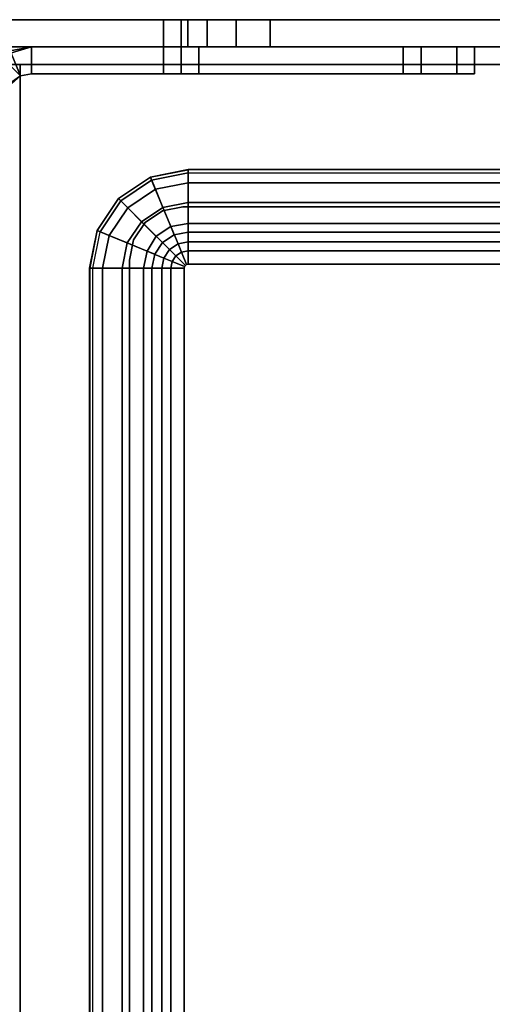
# Model space of a CAD drawing. Units: inches. Extents: x -13.5 to 4.5, y -22.2 to 0.
# Drawn here: x 1.7 to 2.7, y -2.5 to -0.3 of the extents above; entities that cross this region are included whole.
import ezdxf

# ---------------------------------------------------------------- set-up
doc = ezdxf.new("R2010")
doc.units = ezdxf.units.IN
doc.header["$MEASUREMENT"] = 0
doc.layers.add('TABLE-BASEMETALLEFT', color=6, linetype='Continuous')
doc.layers.add('TABLE-BASETRIMLEFT', color=6, linetype='Continuous')

msp = doc.modelspace()

# ---------------------------------------------------------------- linework, layer by layer
at = {"layer": 'TABLE-BASEMETALLEFT'}
for points, invisible_edges in [([(3.3136, -0.275, 1.3061), (0.699, -0.275, 22.0004), (0.7384, -0.275, 22.0397), (3.3889, -0.275, 1.2911)], 5), ([(3.3136, -0.275, 1.3061), (2.2585, -0.275, 1.3061), (0.699, -0.275, 22.0004)], 10), ([(2.0616, -0.275, 0.3612), (2.0223, -0.275, 0.3218), (0.7384, -0.275, 0.3218), (0.699, -0.275, 0.3612)], 8), ([(2.0616, -0.275, 0.3612), (0.699, -0.275, 0.3612), (2.0766, -0.275, 1.1845), (2.0616, -0.275, 1.1092)], 3), ([(2.1193, -0.275, 1.2484), (2.0766, -0.275, 1.1845), (0.699, -0.275, 0.3612), (0.699, -0.275, 22.0004)], 10), ([(2.1831, -0.275, 1.2911), (2.1193, -0.275, 1.2484), (0.699, -0.275, 22.0004), (2.2585, -0.275, 1.3061)], 6), ([(0.7384, -0.275, 22.0397), (4.2411, -0.275, 22.0397), (4.2411, -0.275, 0.3218), (3.4955, -0.275, 1.1845)], 12), ([(3.3889, -0.275, 1.2911), (3.4528, -0.275, 1.2484), (3.4955, -0.275, 1.1845), (0.7384, -0.275, 22.0397)], 12), ([(0.7384, -0.3348, 22.0397), (0.699, -0.3348, 22.0004), (3.3136, -0.3348, 1.3061), (3.3889, -0.3348, 1.2911)], 10), ([(0.699, -0.3348, 22.0004), (2.2585, -0.3348, 1.3061), (3.3136, -0.3348, 1.3061), (0.699, -0.3348, 22.0004)], 5), ([(0.7384, -0.3348, 0.3218), (2.0223, -0.3348, 0.3218), (2.0616, -0.3348, 0.3612), (0.699, -0.3348, 0.3612)], 4), ([(2.0766, -0.3348, 1.1845), (0.699, -0.3348, 0.3612), (2.0616, -0.3348, 0.3612), (2.0616, -0.3348, 1.1092)], 3), ([(0.699, -0.3348, 0.3612), (2.0766, -0.3348, 1.1845), (2.1193, -0.3348, 1.2484), (0.699, -0.3348, 22.0004)], 5), ([(0.699, -0.3348, 22.0004), (2.1193, -0.3348, 1.2484), (2.1831, -0.3348, 1.2911), (2.2585, -0.3348, 1.3061)], 9), ([(4.2411, -0.3348, 0.3218), (4.2411, -0.3348, 22.0397), (0.7384, -0.3348, 22.0397), (3.4955, -0.3348, 1.1845)], 12), ([(3.4955, -0.3348, 1.1845), (3.4528, -0.3348, 1.2484), (3.3889, -0.3348, 1.2911), (0.7384, -0.3348, 22.0397)], 12), ([(1.7305, -0.3348, 2.1793), (2.553, -0.3348, 2.1793), (2.553, -0.3348, 1.3919), (2.101, -0.3348, 1.3919)], 10), ([(1.7305, -0.3348, 2.1793), (2.101, -0.3348, 1.3919), (2.0616, -0.3348, 1.3525), (2.0616, -0.3348, 0.447)], 9), ([(1.7305, -0.3348, 2.1793), (2.0616, -0.3348, 0.447), (2.0223, -0.3348, 0.4076), (1.7305, -0.3348, 0.4076)], 1), ([(2.5923, -0.3348, 2.1399), (2.5923, -0.3348, 1.4313), (2.553, -0.3348, 1.3919), (2.553, -0.3348, 2.1793)], 4), ([(1.9474, -0.8073, 21.961), (1.7053, -0.3742, 21.961), (1.7053, -5.3659, 21.961), (1.9474, -3.4057, 21.961)], 5), ([(1.7053, -0.3742, 21.961), (1.9474, -0.8073, 21.961), (1.9564, -0.7621, 21.961), (1.982, -0.7238, 21.961)], 9), ([(1.7053, -0.3742, 21.961), (1.982, -0.7238, 21.961), (2.0204, -0.6982, 21.961), (2.0656, -0.6892, 21.961)], 9), ([(1.7053, -0.3742, 21.961), (2.0656, -0.6892, 21.961), (3.9553, -0.6892, 21.961), (4.2309, -0.3742, 21.961)], 5), ([(1.7053, -5.3659, 21.8563), (1.7053, -0.3742, 21.8563), (1.9474, -0.8073, 21.8563), (1.9474, -3.4057, 21.8563)], 10), ([(1.9564, -0.7621, 21.8563), (1.9474, -0.8073, 21.8563), (1.7053, -0.3742, 21.8563), (1.982, -0.7238, 21.8563)], 6), ([(2.0204, -0.6982, 21.8563), (1.982, -0.7238, 21.8563), (1.7053, -0.3742, 21.8563), (2.0656, -0.6892, 21.8563)], 6), ([(3.9553, -0.6892, 21.8563), (2.0656, -0.6892, 21.8563), (1.7053, -0.3742, 21.8563), (4.2309, -0.3742, 21.8563)], 10), ([(1.6863, -0.413, 2.1793), (1.6863, -0.413, 0.4076), (1.7066, -0.3995, 0.4076), (1.7066, -0.3995, 2.1793)], 5), ([(1.7305, -0.3947, 2.1793), (1.7066, -0.3995, 2.1793), (1.7066, -0.3995, 0.4076), (1.7305, -0.3947, 0.4076)], 2), ([(2.553, -0.3947, 1.3919), (2.553, -0.3947, 2.1793), (1.7305, -0.3947, 2.1793), (2.101, -0.3947, 1.3919)], 5), ([(2.0616, -0.3947, 1.3525), (2.101, -0.3947, 1.3919), (1.7305, -0.3947, 2.1793), (2.0616, -0.3947, 0.447)], 6), ([(2.0223, -0.3947, 0.4076), (2.0616, -0.3947, 0.447), (1.7305, -0.3947, 2.1793), (1.7305, -0.3947, 0.4076)], 2), ([(2.553, -0.3947, 1.3919), (2.5923, -0.3947, 1.4313), (2.5923, -0.3947, 2.1399), (2.553, -0.3947, 2.1793)], 8)]:
    msp.add_3dface(points, dxfattribs=dict(at, invisible_edges=invisible_edges))
for points in [[(2.0223, -0.275, 0.3218), (2.0223, -0.3348, 0.3218), (0.7384, -0.3348, 0.3218), (0.7384, -0.275, 0.3218)], [(0.7384, -0.275, 22.0397), (0.7384, -0.3348, 22.0397), (4.2411, -0.3348, 22.0397), (4.2411, -0.275, 22.0397)], [(2.0223, -0.275, 0.3218), (2.0616, -0.275, 0.3612), (2.0616, -0.3348, 0.3612), (2.0223, -0.3348, 0.3218)], [(2.0616, -0.275, 1.1092), (2.0766, -0.275, 1.1845), (2.0766, -0.3348, 1.1845), (2.0616, -0.3348, 1.1092)], [(2.0616, -0.275, 1.1092), (2.0616, -0.3348, 1.1092), (2.0616, -0.3348, 0.3612), (2.0616, -0.275, 0.3612)], [(2.1193, -0.275, 1.2484), (2.1193, -0.3348, 1.2484), (2.0766, -0.3348, 1.1845), (2.0766, -0.275, 1.1845)], [(2.1193, -0.275, 1.2484), (2.1831, -0.275, 1.2911), (2.1831, -0.3348, 1.2911), (2.1193, -0.3348, 1.2484)], [(2.2585, -0.275, 1.3061), (2.2585, -0.3348, 1.3061), (2.1831, -0.3348, 1.2911), (2.1831, -0.275, 1.2911)], [(2.2585, -0.275, 1.3061), (3.3136, -0.275, 1.3061), (3.3136, -0.3348, 1.3061), (2.2585, -0.3348, 1.3061)], [(1.6439, -0.3707, 2.1793), (1.6863, -0.413, 2.1793), (1.7066, -0.3995, 2.1793), (1.6837, -0.3442, 2.1793)], [(1.6837, -0.3442, 0.4076), (1.7066, -0.3995, 0.4076), (1.6863, -0.413, 0.4076), (1.6439, -0.3707, 0.4076)], [(1.7305, -0.3348, 18.6933), (1.7305, -0.3947, 18.6933), (1.7066, -0.3995, 18.6933), (1.6625, -0.3555, 18.6933)], [(1.7066, -0.3995, 20.6618), (1.7305, -0.3947, 20.6618), (1.7305, -0.3348, 20.6618), (1.6625, -0.3555, 20.6618)], [(1.7305, -0.3348, 18.6933), (1.6625, -0.3555, 18.6933), (1.6625, -0.3555, 20.6618), (1.7305, -0.3348, 20.6618)], [(1.7305, -0.3348, 2.1793), (1.6837, -0.3442, 2.1793), (1.7066, -0.3995, 2.1793), (1.7305, -0.3947, 2.1793)], [(1.6837, -0.3442, 0.4076), (1.7305, -0.3348, 0.4076), (1.7305, -0.3947, 0.4076), (1.7066, -0.3995, 0.4076)], [(1.6837, -0.3442, 0.4076), (1.6837, -0.3442, 2.1793), (1.7305, -0.3348, 2.1793), (1.7305, -0.3348, 0.4076)], [(1.7305, -0.3348, 2.1793), (1.7305, -0.3947, 2.1793), (2.553, -0.3947, 2.1793), (2.553, -0.3348, 2.1793)], [(2.0223, -0.3348, 0.4076), (2.0223, -0.3947, 0.4076), (1.7305, -0.3947, 0.4076), (1.7305, -0.3348, 0.4076)], [(1.7305, -0.3348, 18.6933), (2.6711, -0.3348, 18.6933), (2.6711, -0.3947, 18.6933), (1.7305, -0.3947, 18.6933)], [(2.6711, -0.3348, 20.6618), (1.7305, -0.3348, 20.6618), (1.7305, -0.3947, 20.6618), (2.6711, -0.3947, 20.6618)], [(1.7305, -0.3348, 18.6933), (1.7305, -0.3348, 20.6618), (2.6711, -0.3348, 20.6618), (2.6711, -0.3348, 18.6933)], [(2.0223, -0.3348, 0.4076), (2.0616, -0.3348, 0.447), (2.0616, -0.3947, 0.447), (2.0223, -0.3947, 0.4076)], [(2.0616, -0.3348, 1.3525), (2.101, -0.3348, 1.3919), (2.101, -0.3947, 1.3919), (2.0616, -0.3947, 1.3525)], [(2.0616, -0.3348, 1.3525), (2.0616, -0.3947, 1.3525), (2.0616, -0.3947, 0.447), (2.0616, -0.3348, 0.447)], [(2.553, -0.3348, 1.3919), (2.553, -0.3947, 1.3919), (2.101, -0.3947, 1.3919), (2.101, -0.3348, 1.3919)], [(2.5923, -0.3348, 2.1399), (2.553, -0.3348, 2.1793), (2.553, -0.3947, 2.1793), (2.5923, -0.3947, 2.1399)], [(2.553, -0.3348, 1.3919), (2.5923, -0.3348, 1.4313), (2.5923, -0.3947, 1.4313), (2.553, -0.3947, 1.3919)], [(2.5923, -0.3348, 2.1399), (2.5923, -0.3947, 2.1399), (2.5923, -0.3947, 1.4313), (2.5923, -0.3348, 1.4313)], [(2.6711, -0.3348, 20.6618), (2.6711, -0.3947, 20.6618), (2.7104, -0.3947, 20.6224), (2.7104, -0.3348, 20.6224)], [(2.7104, -0.3348, 18.7326), (2.6711, -0.3348, 18.6933), (2.6711, -0.3348, 20.6618), (2.7104, -0.3348, 20.6224)], [(2.7104, -0.3348, 18.7326), (2.7104, -0.3947, 18.7326), (2.6711, -0.3947, 18.6933), (2.6711, -0.3348, 18.6933)], [(2.7104, -0.3348, 18.7326), (2.7104, -0.3348, 20.6224), (2.7104, -0.3947, 20.6224), (2.7104, -0.3947, 18.7326)], [(1.6287, -0.3893, 18.6933), (1.6625, -0.3555, 18.6933), (1.7066, -0.3995, 18.6933), (1.6795, -0.4232, 18.6933)], [(1.7066, -0.3995, 20.6618), (1.6625, -0.3555, 20.6618), (1.6287, -0.3893, 20.6618), (1.6795, -0.4232, 20.6618)], [(1.7053, -0.3742, 21.961), (1.7053, -0.3742, 21.8563), (1.6611, -0.3742, 21.8379), (1.587, -0.3742, 21.912)], [(1.587, -0.3742, 21.912), (1.587, -5.3659, 21.912), (1.7053, -5.3659, 21.961), (1.7053, -0.3742, 21.961)], [(1.7053, -5.3659, 21.8563), (1.6611, -5.3659, 21.8379), (1.6611, -0.3742, 21.8379), (1.7053, -0.3742, 21.8563)], [(1.7053, -0.3742, 21.961), (4.2309, -0.3742, 21.961), (4.2309, -0.3742, 21.8563), (1.7053, -0.3742, 21.8563)], [(1.6795, -0.4232, 18.6933), (1.7066, -0.3995, 18.6933), (1.7066, -0.3995, 20.6618), (1.6795, -0.4232, 20.6618)], [(1.7305, -0.3947, 18.6933), (1.7305, -0.3947, 20.6618), (1.7066, -0.3995, 20.6618), (1.7066, -0.3995, 18.6933)], [(1.7305, -0.3947, 18.6933), (2.6711, -0.3947, 18.6933), (2.6711, -0.3947, 20.6618), (1.7305, -0.3947, 20.6618)], [(2.7104, -0.3947, 18.7326), (2.7104, -0.3947, 20.6224), (2.6711, -0.3947, 20.6618), (2.6711, -0.3947, 18.6933)], [(2.0204, -0.6982, 21.8563), (2.0656, -0.6892, 21.8563), (2.0656, -0.6892, 21.961), (2.0204, -0.6982, 21.961)], [(3.9553, -0.6892, 21.8563), (3.9553, -0.6892, 21.961), (2.0656, -0.6892, 21.961), (2.0656, -0.6892, 21.8563)], [(2.0204, -0.6982, 21.8563), (2.0204, -0.6982, 21.961), (1.982, -0.7238, 21.961), (1.982, -0.7238, 21.8563)], [(1.9564, -0.7621, 21.8563), (1.982, -0.7238, 21.8563), (1.982, -0.7238, 21.961), (1.9564, -0.7621, 21.961)], [(1.9564, -0.7621, 21.8563), (1.9564, -0.7621, 21.961), (1.9474, -0.8073, 21.961), (1.9474, -0.8073, 21.8563)], [(1.9474, -3.4057, 21.8563), (1.9474, -0.8073, 21.8563), (1.9474, -0.8073, 21.961), (1.9474, -3.4057, 21.961)]]:
    msp.add_3dface(points, dxfattribs=at)
at = {"layer": 'TABLE-BASETRIMLEFT'}
for points in [[(1.9936, -0.6235, 21.9719), (2.0047, -0.6503, 22.0069), (2.077, -0.636, 22.0069), (2.077, -0.6069, 21.9719)], [(1.9936, -0.6235, 21.9658), (1.9936, -0.6235, 21.9719), (2.077, -0.6069, 21.9719), (2.077, -0.6076, 21.9645)], [(1.9936, -0.6235, 21.9658), (2.077, -0.6076, 21.9645), (2.077, -0.6142, 21.961), (1.9963, -0.6302, 21.961)], [(3.9392, -0.6069, 21.9719), (2.077, -0.6069, 21.9719), (2.077, -0.636, 22.0069), (3.9392, -0.636, 22.0069)], [(3.9392, -0.6076, 21.9645), (2.077, -0.6076, 21.9645), (2.077, -0.6069, 21.9719), (3.9392, -0.6069, 21.9719)], [(2.077, -0.6142, 21.961), (3.9392, -0.6142, 21.961), (3.9392, -0.6076, 21.9645), (2.077, -0.6076, 21.9645)], [(1.9936, -0.6235, 21.9719), (1.9228, -0.6708, 21.9719), (1.9434, -0.6913, 22.0069), (2.0047, -0.6503, 22.0069)], [(1.9936, -0.6235, 21.9658), (1.9228, -0.6708, 21.9658), (1.9228, -0.6708, 21.9719), (1.9936, -0.6235, 21.9719)], [(1.9936, -0.6235, 21.9658), (1.9963, -0.6302, 21.961), (1.928, -0.6759, 21.961), (1.9228, -0.6708, 21.9658)], [(2.039, -0.7331, 21.961), (2.0064, -0.7542, 21.961), (1.928, -0.6759, 21.961), (1.9963, -0.6302, 21.961)], [(2.039, -0.7331, 21.961), (1.9963, -0.6302, 21.961), (2.077, -0.6142, 21.961), (2.077, -0.7265, 21.961)], [(3.9392, -0.7265, 21.961), (2.077, -0.7265, 21.961), (2.077, -0.6142, 21.961), (3.9392, -0.6142, 21.961)], [(2.0213, -0.6906, 22.02), (2.0047, -0.6503, 22.0069), (1.9434, -0.6913, 22.0069), (1.9741, -0.7221, 22.02)], [(2.0213, -0.6906, 22.02), (2.077, -0.6795, 22.02), (2.077, -0.636, 22.0069), (2.0047, -0.6503, 22.0069)], [(3.9392, -0.6795, 22.02), (3.9392, -0.636, 22.0069), (2.077, -0.636, 22.0069), (2.077, -0.6795, 22.02)], [(1.8756, -0.7415, 21.9719), (1.9024, -0.7526, 22.0069), (1.9434, -0.6913, 22.0069), (1.9228, -0.6708, 21.9719)], [(1.8756, -0.7415, 21.9658), (1.8756, -0.7415, 21.9719), (1.9228, -0.6708, 21.9719), (1.9228, -0.6708, 21.9658)], [(1.8756, -0.7415, 21.9658), (1.9228, -0.6708, 21.9658), (1.928, -0.6759, 21.961), (1.8823, -0.7443, 21.961)], [(1.9864, -0.7874, 21.961), (1.8823, -0.7443, 21.961), (1.928, -0.6759, 21.961), (2.0064, -0.7542, 21.961)], [(1.9426, -0.7693, 22.02), (1.9741, -0.7221, 22.02), (1.9434, -0.6913, 22.0069), (1.9024, -0.7526, 22.0069)], [(2.0213, -0.6906, 22.02), (1.9741, -0.7221, 22.02), (2.0359, -0.7839, 22.02), (2.0548, -0.7713, 22.02)], [(2.0213, -0.6906, 22.02), (2.0548, -0.7713, 22.02), (2.077, -0.7669, 22.02), (2.077, -0.6795, 22.02)], [(3.9392, -0.6795, 22.02), (2.077, -0.6795, 22.02), (2.077, -0.7669, 22.02), (3.9392, -0.7669, 22.02)], [(1.9426, -0.7693, 22.02), (2.0234, -0.8027, 22.02), (2.0359, -0.7839, 22.02), (1.9741, -0.7221, 22.02)], [(2.0064, -0.7542, 21.961), (2.039, -0.7331, 21.961), (2.0464, -0.7512, 21.4295), (2.0205, -0.7685, 21.4295)], [(2.077, -0.7265, 21.961), (2.077, -0.7451, 21.4295), (2.0464, -0.7512, 21.4295), (2.039, -0.7331, 21.961)], [(2.077, -0.7265, 21.961), (3.9392, -0.7265, 21.961), (3.9392, -0.7451, 21.4295), (2.077, -0.7451, 21.4295)], [(1.8756, -0.7415, 21.9719), (1.859, -0.825, 21.9719), (1.888, -0.825, 22.0069), (1.9024, -0.7526, 22.0069)], [(1.8756, -0.7415, 21.9658), (1.8597, -0.825, 21.9645), (1.859, -0.825, 21.9719), (1.8756, -0.7415, 21.9719)], [(1.8662, -0.825, 21.961), (1.8823, -0.7443, 21.961), (1.8756, -0.7415, 21.9658), (1.8597, -0.825, 21.9645)], [(1.9864, -0.7874, 21.961), (1.9786, -0.825, 21.961), (1.8662, -0.825, 21.961), (1.8823, -0.7443, 21.961)], [(1.9426, -0.7693, 22.02), (1.9024, -0.7526, 22.0069), (1.888, -0.825, 22.0069), (1.9315, -0.825, 22.02)], [(1.9864, -0.7874, 21.961), (2.0064, -0.7542, 21.961), (2.0205, -0.7685, 21.4295), (2.0032, -0.7944, 21.4295)], [(1.9426, -0.7693, 22.02), (1.9315, -0.825, 22.02), (2.0189, -0.825, 22.02), (2.0234, -0.8027, 22.02)], [(2.0498, -0.7978, 22.0014), (2.0359, -0.7839, 22.02), (2.0234, -0.8027, 22.02), (2.0415, -0.8103, 22.0014)], [(2.0498, -0.7978, 22.0014), (2.0623, -0.7895, 22.0014), (2.0548, -0.7713, 22.02), (2.0359, -0.7839, 22.02)], [(2.077, -0.7866, 22.0014), (2.077, -0.7669, 22.02), (2.0548, -0.7713, 22.02), (2.0623, -0.7895, 22.0014)], [(2.077, -0.7866, 22.0014), (3.9392, -0.7866, 22.0014), (3.9392, -0.7669, 22.02), (2.077, -0.7669, 22.02)], [(1.9864, -0.7874, 21.961), (2.0032, -0.7944, 21.4295), (1.9971, -0.825, 21.4295), (1.9786, -0.825, 21.961)], [(2.0386, -0.825, 22.0014), (2.0415, -0.8103, 22.0014), (2.0234, -0.8027, 22.02), (2.0189, -0.825, 22.02)], [(2.0692, -0.8217, 21.4295), (2.071, -0.819, 21.4295), (2.0498, -0.7978, 22.0014), (2.0415, -0.8103, 22.0014)], [(2.0738, -0.8172, 21.4295), (2.0623, -0.7895, 22.0014), (2.0498, -0.7978, 22.0014), (2.071, -0.819, 21.4295)], [(2.0738, -0.8172, 21.4295), (2.077, -0.8165, 21.4295), (2.077, -0.7866, 22.0014), (2.0623, -0.7895, 22.0014)], [(2.077, -0.7866, 22.0014), (2.077, -0.8165, 21.4295), (3.9392, -0.8165, 21.4295), (3.9392, -0.7866, 22.0014)], [(1.859, -0.825, 21.9719), (1.859, -3.3958, 21.9719), (1.888, -3.3958, 22.0069), (1.888, -0.825, 22.0069)], [(1.8597, -0.825, 21.9645), (1.8597, -3.3958, 21.9645), (1.859, -3.3958, 21.9719), (1.859, -0.825, 21.9719)], [(1.8662, -3.3958, 21.961), (1.8662, -0.825, 21.961), (1.8597, -0.825, 21.9645), (1.8597, -3.3958, 21.9645)], [(1.9786, -3.3958, 21.961), (1.8662, -3.3958, 21.961), (1.8662, -0.825, 21.961), (1.9786, -0.825, 21.961)], [(1.9315, -0.825, 22.02), (1.888, -0.825, 22.0069), (1.888, -3.3958, 22.0069), (1.9315, -3.3958, 22.02)], [(1.9315, -0.825, 22.02), (1.9315, -3.3958, 22.02), (2.0189, -3.3958, 22.02), (2.0189, -0.825, 22.02)], [(1.9786, -3.3958, 21.961), (1.9786, -0.825, 21.961), (1.9971, -0.825, 21.4295), (1.9971, -3.3958, 21.4295)], [(2.0386, -3.3958, 22.0014), (2.0386, -0.825, 22.0014), (2.0189, -0.825, 22.02), (2.0189, -3.3958, 22.02)], [(2.0692, -0.8217, 21.4295), (2.0415, -0.8103, 22.0014), (2.0386, -0.825, 22.0014), (2.0686, -0.825, 21.4295)], [(2.0686, -3.3958, 21.4295), (2.0686, -0.825, 21.4295), (2.0386, -0.825, 22.0014), (2.0386, -3.3958, 22.0014)]]:
    msp.add_3dface(points, dxfattribs=at)
for points, invisible_edges in [([(2.0205, -0.7685, 21.4295), (2.0464, -0.7512, 21.4295), (2.0738, -0.8172, 21.4295), (2.071, -0.819, 21.4295)], 10), ([(2.077, -0.7451, 21.4295), (2.077, -0.8165, 21.4295), (2.0738, -0.8172, 21.4295), (2.0464, -0.7512, 21.4295)], 5), ([(2.077, -0.7451, 21.4295), (3.9392, -0.7451, 21.4295), (3.9392, -0.8165, 21.4295), (2.077, -0.8165, 21.4295)], 10), ([(2.0205, -0.7685, 21.4295), (2.071, -0.819, 21.4295), (2.0692, -0.8217, 21.4295), (2.0032, -0.7944, 21.4295)], 5), ([(1.9971, -0.825, 21.4295), (2.0032, -0.7944, 21.4295), (2.0692, -0.8217, 21.4295), (2.0686, -0.825, 21.4295)], 10), ([(1.9971, -0.825, 21.4295), (2.0686, -0.825, 21.4295), (2.0686, -3.3958, 21.4295), (1.9971, -3.3958, 21.4295)], 5)]:
    msp.add_3dface(points, dxfattribs=dict(at, invisible_edges=invisible_edges))

doc.saveas('drawing.dxf')
